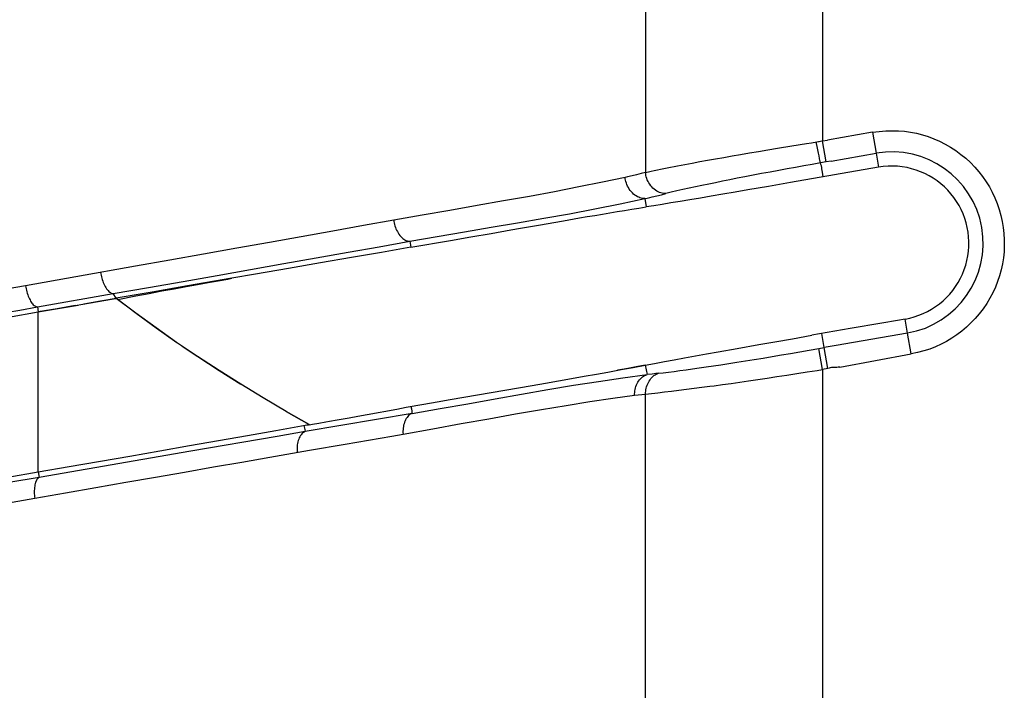
# Model space of a CAD drawing. Units: millimetres. Extents: x 80 to 225, y 50 to 159.
# Drawn here: x 87 to 91, y 102 to 105 of the extents above; entities that cross this region are included whole.
import ezdxf

# ---------------------------------------------------------------- set-up
doc = ezdxf.new("R2010")
doc.units = ezdxf.units.MM
doc.header["$LTSCALE"] = 16.335
doc.layers.add('IMPORT_IGES', color=7, linetype='CONTINUOUS')

msp = doc.modelspace()

# ---------------------------------------------------------------- linework, layer by layer
at = {"layer": 'IMPORT_IGES', "color": 250, "linetype": 'CONTINUOUS'}
for p, q in [((90.3677, 105.5767), (90.3677, 104.5275)), ((89.5421, 105.4996), (89.5421, 104.3797)), ((90.3487, 104.5242), (90.3518, 104.5247)), ((90.3518, 104.5247), (90.3582, 104.5259)), ((90.6015, 104.5678), (90.3917, 104.5312)), ((90.6015, 104.5678), (90.6187, 104.4697)), ((90.0696, 104.478), (90.1131, 104.4853)), ((90.1131, 104.4853), (90.1575, 104.4927)), ((90.1575, 104.4927), (90.2252, 104.5039)), ((90.3424, 104.5231), (90.3487, 104.5242)), ((90.3461, 104.4852), (90.3432, 104.5005)), ((90.349, 104.4704), (90.3461, 104.4852)), ((89.7952, 104.4302), (89.8317, 104.4368)), ((89.8317, 104.4368), (89.8689, 104.4434)), ((89.8689, 104.4434), (89.9069, 104.4501)), ((89.9069, 104.4501), (89.9459, 104.4569)), ((89.9459, 104.4569), (89.9859, 104.4638)), ((89.9859, 104.4638), (90.0272, 104.4708)), ((90.0272, 104.4708), (90.0696, 104.478)), ((90.3518, 104.4568), (90.349, 104.4704)), ((90.3543, 104.4451), (90.3518, 104.4568)), ((90.3563, 104.4358), (90.3543, 104.4451)), ((90.4088, 104.4331), (90.3847, 104.4289)), ((90.4088, 104.4331), (90.6187, 104.4696)), ((90.6187, 104.4696), (90.6301, 104.4043)), ((89.7249, 104.4171), (89.7597, 104.4236)), ((89.7597, 104.4236), (89.7952, 104.4302)), ((90.3847, 104.4289), (90.3591, 104.4244)), ((90.3674, 104.3815), (90.3655, 104.3961)), ((89.5, 104.3693), (89.4786, 104.3642)), ((89.5211, 104.3745), (89.5, 104.3693)), ((89.5421, 104.3797), (89.5211, 104.3745)), ((90.3705, 104.3591), (90.3674, 104.3815)), ((89.4224, 104.2327), (89.5378, 104.2577)), ((89.5378, 104.2577), (89.5441, 104.2185)), ((89.5943, 104.2706), (89.6157, 104.2757)), ((89.6157, 104.2757), (89.6364, 104.2808)), ((88.4412, 104.0581), (88.446, 104.0301)), ((87.5409, 103.8989), (87.8522, 103.9537)), ((86.8811, 103.8917), (86.6466, 103.85)), ((86.6466, 103.85), (86.5652, 103.8355)), ((86.7012, 103.7512), (87.0557, 103.8135)), ((87.0697, 103.7915), (87.0557, 103.8135)), ((86.6187, 103.7367), (86.7012, 103.7512)), ((86.7012, 103.7512), (86.7053, 103.7276)), ((86.5622, 103.7269), (86.6187, 103.7367)), ((86.7053, 102.9799), (86.7053, 103.7276)), ((90.7653, 103.6294), (90.7539, 103.6948)), ((90.3765, 103.5614), (90.3651, 103.6269)), ((90.7653, 103.6294), (90.4316, 103.5711)), ((90.7824, 103.5313), (90.7653, 103.6293)), ((90.3503, 103.5568), (90.3765, 103.5614)), ((90.3677, 103.4587), (90.3503, 103.5568)), ((89.5402, 103.4791), (89.5486, 103.4349)), ((89.5727, 103.4378), (89.5486, 103.4349)), ((89.5902, 103.4398), (89.5727, 103.4378)), ((89.6016, 103.441), (89.5902, 103.4398)), ((90.1093, 103.4186), (90.1547, 103.4254)), ((90.1547, 103.4254), (90.2014, 103.4325)), ((90.2014, 103.4325), (90.2486, 103.4398)), ((90.2486, 103.4398), (90.2961, 103.4473)), ((90.2961, 103.4473), (90.3438, 103.4548)), ((90.3438, 103.4548), (90.3677, 103.4587)), ((90.3938, 103.4633), (90.3677, 103.4587)), ((90.3677, 103.4587), (90.3677, 73.498)), ((89.7682, 103.371), (89.805, 103.3757)), ((89.805, 103.3757), (89.8427, 103.3807)), ((89.9011, 103.3886), (89.9411, 103.3942)), ((89.9411, 103.3942), (89.9816, 103.3999)), ((89.9816, 103.3999), (90.0229, 103.4058)), ((90.0229, 103.4058), (90.0654, 103.412)), ((90.0654, 103.412), (90.1093, 103.4186)), ((89.4907, 103.3382), (89.5079, 103.3403)), ((89.5079, 103.3403), (89.5251, 103.3422)), ((89.5251, 103.3422), (89.5557, 103.3456)), ((89.5421, 73.498), (89.5421, 103.3441)), ((89.5557, 103.3456), (89.5992, 103.3505)), ((89.5992, 103.3505), (89.6303, 103.3541)), ((89.6303, 103.3541), (89.6631, 103.358)), ((89.6631, 103.358), (89.6972, 103.3621)), ((89.6972, 103.3621), (89.7323, 103.3665)), ((89.7323, 103.3665), (89.7682, 103.371)), ((88.4515, 103.2538), (87.9514, 103.1684)), ((87.9463, 103.1973), (87.9497, 103.178)), ((87.9497, 103.178), (87.9514, 103.1684)), ((87.9718, 103.0813), (88.1393, 103.1104)), ((87.4178, 103.0766), (86.7097, 102.9545)), ((87.7866, 103.0491), (87.9718, 103.0813)), ((86.7053, 102.9799), (86.7097, 102.9546)), ((86.7097, 102.9546), (86.5685, 102.9301)), ((86.5572, 102.834), (86.6888, 102.8571))]:
    msp.add_line(p, q, dxfattribs=at)
at = {"layer": 'IMPORT_IGES', "color": 7, "linetype": 'CONTINUOUS'}
for p, q in [((90.3677, 104.5275), (90.3917, 104.5312)), ((90.3847, 104.4289), (90.3677, 104.5275)), ((90.6301, 104.4044), (90.2194, 104.3326)), ((90.0196, 104.2979), (89.9597, 104.2875)), ((90.1156, 104.3145), (90.0196, 104.2979)), ((90.2194, 104.3326), (90.1156, 104.3145)), ((89.7493, 104.2518), (89.7034, 104.2442)), ((89.7977, 104.26), (89.7493, 104.2518)), ((89.8488, 104.2686), (89.7977, 104.26)), ((89.9028, 104.2778), (89.8488, 104.2686)), ((89.9597, 104.2875), (89.9028, 104.2778)), ((89.5805, 104.2242), (89.5441, 104.2185)), ((89.6192, 104.2304), (89.5805, 104.2242)), ((89.6601, 104.2371), (89.6192, 104.2304)), ((89.7034, 104.2442), (89.6601, 104.2371)), ((88.8208, 104.095), (88.913, 104.1111)), ((88.913, 104.1111), (88.9576, 104.1189)), ((88.9576, 104.1189), (89.042, 104.1337)), ((89.042, 104.1337), (89.159, 104.1541)), ((88.63, 104.0618), (88.7251, 104.0783)), ((88.7251, 104.0783), (88.8208, 104.095)), ((88.446, 104.03), (88.63, 104.0618)), ((87.6092, 103.8852), (87.4023, 103.8494)), ((87.0697, 103.7914), (86.9959, 103.7783)), ((87.0562, 103.7887), (87.0717, 103.7914)), ((87.0697, 103.7914), (87.0698, 103.7911)), ((87.1616, 103.7218), (87.0697, 103.7914)), ((86.7053, 103.7276), (86.8913, 103.7599)), ((86.7934, 103.7429), (86.7053, 103.7276)), ((86.8774, 103.7575), (86.7934, 103.7429)), ((86.8774, 103.7575), (87.0562, 103.7887)), ((86.9959, 103.7783), (86.9179, 103.7646)), ((86.5664, 103.7032), (86.7053, 103.7276)), ((90.6458, 103.6758), (90.4968, 103.6498)), ((90.228, 103.6029), (90.3177, 103.6186)), ((90.4968, 103.6498), (90.3177, 103.6186)), ((89.9699, 103.5573), (90.0709, 103.5752)), ((90.0709, 103.5752), (90.146, 103.5885)), ((90.146, 103.5885), (90.228, 103.6029)), ((90.4316, 103.5711), (90.3765, 103.5614)), ((90.3938, 103.4633), (90.3765, 103.5614)), ((89.6761, 103.5045), (89.7243, 103.5133)), ((89.7243, 103.5133), (89.7744, 103.5223)), ((89.7744, 103.5223), (89.8265, 103.5317)), ((89.8265, 103.5317), (89.8809, 103.5415)), ((89.8809, 103.5415), (89.9699, 103.5573)), ((90.4488, 103.4705), (90.7824, 103.5313)), ((89.54, 103.4797), (89.5402, 103.4791)), ((89.5402, 103.4791), (89.5842, 103.4874)), ((89.5842, 103.4874), (89.6295, 103.4959)), ((89.6295, 103.4959), (89.6761, 103.5045)), ((88.8209, 103.3521), (89.0121, 103.3848)), ((87.8627, 103.2632), (87.7561, 103.3262)), ((87.9709, 103.2011), (87.8626, 103.2633)), ((87.8627, 103.2632), (87.9709, 103.2012)), ((88.1985, 103.2404), (88.2412, 103.2482)), ((88.2412, 103.2482), (88.3799, 103.2739)), ((88.3799, 103.2739), (88.4243, 103.2821)), ((87.8153, 103.1742), (87.9518, 103.1983)), ((88.0161, 103.2084), (88.0488, 103.2139)), ((86.564, 102.9553), (86.7053, 102.9799))]:
    msp.add_line(p, q, dxfattribs=at)
for points in [[(90.6015, 104.5678), (90.6329, 104.5718), (90.6636, 104.5742), (90.6936, 104.575), (90.7229, 104.5743), (90.7516, 104.572), (90.7798, 104.5682), (90.8076, 104.5628), (90.8349, 104.5558), (90.862, 104.5473), (90.8888, 104.5372), (90.9152, 104.5255), (90.9411, 104.5124), (90.9664, 104.4978), (90.9912, 104.4817), (91.0149, 104.4644), (91.0375, 104.4458), (91.0591, 104.4259), (91.0794, 104.4051), (91.0984, 104.3832), (91.1161, 104.3604), (91.1324, 104.3367), (91.1474, 104.3123), (91.161, 104.287), (91.1731, 104.261), (91.1839, 104.2343), (91.1932, 104.207), (91.201, 104.1793), (91.2073, 104.1512), (91.2121, 104.1228), (91.2154, 104.0943), (91.2171, 104.0656), (91.2172, 104.0368), (91.2159, 104.0082), (91.213, 103.98), (91.2085, 103.9521), (91.2026, 103.9245), (91.1951, 103.8972), (91.1861, 103.8702), (91.1756, 103.8437), (91.1636, 103.8176), (91.15, 103.7919), (91.1349, 103.767), (91.1184, 103.7429), (91.1005, 103.7195), (91.0815, 103.6973), (91.0616, 103.6763), (91.0407, 103.6565), (91.0188, 103.6379), (90.996, 103.6206), (90.9723, 103.6046), (90.9477, 103.5899), (90.9223, 103.5768), (90.8961, 103.565), (90.869, 103.5546), (90.8411, 103.5455), (90.8122, 103.5377), (90.7824, 103.5313)], [(90.7539, 103.6948), (90.7755, 103.6993), (90.7969, 103.7051), (90.8179, 103.7122), (90.8384, 103.7206), (90.8583, 103.7302), (90.8777, 103.7411), (90.8963, 103.7531), (90.9142, 103.7662), (90.9312, 103.7804), (90.9472, 103.7956), (90.9622, 103.8117), (90.9763, 103.8287), (90.9894, 103.8467), (91.0014, 103.8655), (91.0122, 103.885), (91.0217, 103.9051), (91.03, 103.9258), (91.037, 103.9469), (91.0427, 103.9684), (91.047, 103.9902), (91.05, 104.0122), (91.0516, 104.0344), (91.0519, 104.0566), (91.0507, 104.0787), (91.0483, 104.1007), (91.0444, 104.1225), (91.0393, 104.144), (91.0328, 104.1652), (91.0251, 104.1859), (91.0161, 104.2061), (91.0058, 104.2258), (90.9944, 104.2447), (90.9819, 104.2629), (90.9682, 104.2803), (90.9535, 104.2969), (90.9378, 104.3125), (90.9211, 104.3271), (90.9036, 104.3407), (90.8853, 104.3532), (90.8663, 104.3645), (90.8467, 104.3745), (90.8266, 104.3834), (90.8058, 104.391), (90.7845, 104.3974), (90.7629, 104.4025), (90.7409, 104.4062), (90.7188, 104.4085), (90.6965, 104.4095), (90.6743, 104.4091), (90.6521, 104.4073), (90.6301, 104.4042)], [(89.159, 104.1541), (89.2327, 104.1669), (89.2689, 104.1732), (89.3047, 104.1793), (89.3401, 104.1853), (89.3749, 104.1911), (89.4093, 104.1968), (89.4433, 104.2024), (89.4772, 104.2079), (89.5108, 104.2132), (89.5441, 104.2185)], [(88.446, 104.0301), (88.3092, 104.0063), (88.1683, 103.9818), (88.0232, 103.9567), (87.8738, 103.9309), (87.7203, 103.9044), (87.6092, 103.8852)], [(87.0767, 103.7862), (87.1609, 103.8025), (87.2233, 103.8144), (87.2833, 103.8258), (87.3408, 103.8366), (87.3959, 103.8468), (87.4484, 103.8564), (87.4984, 103.8655), (87.5458, 103.8739), (87.5905, 103.8818), (87.6093, 103.8851)], [(86.6466, 103.85), (86.6477, 103.843), (86.6491, 103.836), (86.6506, 103.829), (86.6524, 103.822), (86.6544, 103.8151), (86.6566, 103.8084), (86.6589, 103.8018), (86.6614, 103.7955), (86.6641, 103.7895), (86.6669, 103.7838), (86.6698, 103.7785), (86.6729, 103.7736), (86.676, 103.7691), (86.6792, 103.7652), (86.6824, 103.7616), (86.6856, 103.7586), (86.6888, 103.7561), (86.692, 103.7541), (86.6951, 103.7526), (86.6982, 103.7517), (86.7012, 103.7512)], [(87.4023, 103.8494), (87.2378, 103.8208), (87.0697, 103.7915)], [(87.0717, 103.7914), (87.1629, 103.7216), (87.2564, 103.653), (87.3521, 103.5855)], [(87.4497, 103.5194), (87.3517, 103.5857), (87.2556, 103.6532), (87.1616, 103.7218)], [(90.754, 103.6945), (90.7183, 103.6883), (90.6458, 103.6758)], [(87.3774, 103.5683), (87.45, 103.5192), (87.5499, 103.454), (87.652, 103.3897)], [(87.7564, 103.326), (87.6517, 103.3899), (87.5496, 103.4543), (87.4497, 103.5194)], [(89.6016, 103.441), (89.6247, 103.4437), (89.6492, 103.4467), (89.6752, 103.45), (89.7026, 103.4537), (89.7315, 103.4576), (89.7616, 103.4618), (89.7927, 103.4662), (89.8249, 103.4709), (89.8586, 103.4759), (89.8937, 103.4812), (89.9303, 103.4868), (89.9683, 103.4928), (90.0079, 103.4991), (90.049, 103.5057), (90.0908, 103.5125), (90.133, 103.5195), (90.1759, 103.5267), (90.2191, 103.5341), (90.2627, 103.5415), (90.3065, 103.5491), (90.3503, 103.5568)], [(89.3655, 103.4469), (89.4278, 103.4582), (89.4843, 103.4687), (89.5402, 103.4791)], [(89.54, 103.4797), (89.5064, 103.4732), (89.4742, 103.467), (89.4422, 103.461), (89.4107, 103.4551)], [(90.4488, 103.4705), (90.4416, 103.4695), (90.4348, 103.4687), (90.4281, 103.4681), (90.4218, 103.468), (90.4157, 103.4682), (90.4098, 103.4679), (90.4042, 103.4668), (90.3989, 103.4653), (90.3938, 103.4633)], [(89.0121, 103.3848), (89.0741, 103.3955), (89.1356, 103.4061), (89.196, 103.4166), (89.255, 103.427), (89.3131, 103.4374), (89.3655, 103.4469)], [(88.4243, 103.2821), (88.5066, 103.297), (88.5679, 103.308), (88.6299, 103.319), (88.6931, 103.3301), (88.7572, 103.3412), (88.8209, 103.3521)], [(88.1015, 103.223), (88.12, 103.2262), (88.1389, 103.2296), (88.1582, 103.233), (88.1985, 103.2404)], [(87.9518, 103.1983), (87.9601, 103.1997), (87.9628, 103.2001), (87.9655, 103.2005), (87.9682, 103.2009), (87.9709, 103.2012)], [(87.9709, 103.201), (87.9855, 103.2034), (88.0161, 103.2084)], [(88.0488, 103.2139), (88.0659, 103.2168), (88.1015, 103.223)], [(87.1335, 103.0545), (87.2733, 103.079), (87.4114, 103.1031), (87.5478, 103.1271), (87.6824, 103.1507), (87.8153, 103.1742)], [(86.7053, 102.9799), (86.8495, 103.005), (87.1335, 103.0545)]]:
    msp.add_lwpolyline(points, dxfattribs=at)
at = {"layer": 'IMPORT_IGES', "color": 250, "linetype": 'CONTINUOUS'}
for points in [[(90.3582, 104.5259), (90.3645, 104.527), (90.3677, 104.5275)], [(90.2252, 104.5039), (90.2935, 104.5151), (90.3163, 104.5188), (90.3424, 104.5231)], [(90.3432, 104.5005), (90.3405, 104.5154), (90.3392, 104.5225)], [(90.3591, 104.4244), (90.3588, 104.4253), (90.3584, 104.4269), (90.3578, 104.4291), (90.3572, 104.4321), (90.3563, 104.4358)], [(89.5421, 104.3797), (89.5552, 104.3827), (89.5687, 104.3857), (89.5827, 104.3887), (89.597, 104.3917), (89.6118, 104.3948), (89.6269, 104.3979), (89.6425, 104.4011), (89.6584, 104.4043), (89.6746, 104.4074), (89.6911, 104.4107), (89.7079, 104.4139), (89.7249, 104.4171)], [(90.3591, 104.4244), (90.3205, 104.4176), (90.2816, 104.4106), (90.2424, 104.4036), (90.203, 104.3964), (90.1635, 104.3891), (90.1239, 104.3818), (90.0839, 104.3742), (90.0441, 104.3667), (90.0059, 104.3593), (89.9699, 104.3523), (89.9353, 104.3455), (89.9016, 104.3387), (89.8686, 104.332), (89.8365, 104.3254), (89.8051, 104.3188), (89.7745, 104.3123), (89.7448, 104.3058), (89.7161, 104.2994), (89.6884, 104.2931), (89.6618, 104.2869), (89.6364, 104.2808)], [(90.3655, 104.3961), (90.3644, 104.4034), (90.3628, 104.4105), (90.3611, 104.4175), (90.3591, 104.4244)], [(89.4464, 104.3567), (89.34, 104.3341), (89.2299, 104.3118), (89.1164, 104.2897), (88.9993, 104.2681), (88.8788, 104.2467), (88.7551, 104.2249), (88.6283, 104.2026), (88.4984, 104.18), (88.3655, 104.157)], [(89.4786, 104.3642), (89.4572, 104.3592), (89.4464, 104.3567)], [(89.5378, 104.2577), (89.5326, 104.2577), (89.5272, 104.2583), (89.5216, 104.2594), (89.5157, 104.2611), (89.5097, 104.2635), (89.5037, 104.2665), (89.4977, 104.2701), (89.4918, 104.2743), (89.4861, 104.279), (89.4806, 104.2842), (89.4754, 104.2898), (89.4704, 104.2958), (89.4659, 104.3022), (89.4617, 104.3089), (89.458, 104.3157), (89.4548, 104.3227), (89.4521, 104.3298), (89.4499, 104.3368), (89.4482, 104.3436), (89.4471, 104.3503), (89.4464, 104.3567)], [(89.6364, 104.2808), (89.6309, 104.2808), (89.6251, 104.2812), (89.6191, 104.2823), (89.613, 104.2839), (89.6067, 104.2862), (89.6004, 104.2891), (89.5942, 104.2926), (89.588, 104.2967), (89.5821, 104.3013), (89.5763, 104.3064), (89.5709, 104.312), (89.5658, 104.318), (89.5612, 104.3244), (89.5569, 104.331), (89.5532, 104.3379), (89.55, 104.3449), (89.5473, 104.352), (89.5452, 104.3591), (89.5436, 104.3661), (89.5426, 104.373), (89.5421, 104.3797)], [(89.5378, 104.2577), (89.5495, 104.2603), (89.561, 104.2629), (89.5722, 104.2655), (89.5943, 104.2706)], [(88.4412, 104.0579), (88.5692, 104.0805), (88.6957, 104.1025), (88.8207, 104.1238), (88.9443, 104.1448), (89.0663, 104.1656), (89.1869, 104.1869), (89.3056, 104.2092), (89.4224, 104.2327)], [(88.3655, 104.157), (88.225, 104.1318), (88.0814, 104.106)], [(88.3655, 104.157), (88.3663, 104.1505), (88.3675, 104.1438), (88.369, 104.137), (88.371, 104.1301), (88.3733, 104.1231), (88.3761, 104.1163), (88.3791, 104.1096), (88.3825, 104.1031), (88.3863, 104.0969), (88.3902, 104.091), (88.3945, 104.0854), (88.3989, 104.0803), (88.4035, 104.0756), (88.4083, 104.0714), (88.4131, 104.0678), (88.4179, 104.0647), (88.4228, 104.0622), (88.4276, 104.0603), (88.4322, 104.0589), (88.4368, 104.0582), (88.4412, 104.0579)], [(88.0814, 104.106), (87.7852, 104.053), (87.6327, 104.0257), (87.4776, 103.998), (87.3198, 103.9699), (87.1594, 103.9413), (86.8811, 103.8917)], [(87.8522, 103.9537), (88.0038, 103.9804), (88.1524, 104.0067), (88.2982, 104.0325), (88.4412, 104.0581)], [(86.9967, 103.9123), (86.9977, 103.9059), (86.9989, 103.8993), (87.0004, 103.8926), (87.0022, 103.8858), (87.0043, 103.879), (87.0067, 103.8722), (87.0092, 103.8656), (87.012, 103.8591), (87.015, 103.8529), (87.0181, 103.8471), (87.0214, 103.8415), (87.0248, 103.8364), (87.0283, 103.8317), (87.0319, 103.8275), (87.0355, 103.8238), (87.0391, 103.8207), (87.0426, 103.8181), (87.046, 103.8161), (87.0494, 103.8147), (87.0526, 103.8138), (87.0557, 103.8135)], [(87.0557, 103.8135), (87.2199, 103.8425), (87.3817, 103.8709), (87.5409, 103.8989)], [(89.3217, 103.4035), (89.4363, 103.4203), (89.5486, 103.4349)], [(89.4907, 103.3382), (89.4906, 103.3451), (89.491, 103.352), (89.4918, 103.359), (89.493, 103.3661), (89.4947, 103.3731), (89.4968, 103.3799), (89.4994, 103.3866), (89.5023, 103.393), (89.5057, 103.3991), (89.5094, 103.4049), (89.5135, 103.4103), (89.5179, 103.4153), (89.5226, 103.4198), (89.5276, 103.4239), (89.5327, 103.4274), (89.5379, 103.4304), (89.5432, 103.4329), (89.5486, 103.4349)], [(89.5421, 103.3441), (89.5422, 103.3506), (89.5427, 103.3573), (89.5436, 103.3641), (89.545, 103.3711), (89.5468, 103.3782), (89.5492, 103.3852), (89.5519, 103.392), (89.555, 103.3986), (89.5586, 103.4049), (89.5625, 103.4108), (89.5667, 103.4164), (89.5713, 103.4216), (89.5761, 103.4262), (89.5811, 103.4304), (89.5862, 103.4339), (89.5913, 103.4368), (89.5965, 103.4392), (89.6016, 103.441)], [(88.4515, 103.2538), (88.583, 103.2764), (88.712, 103.2991), (88.8387, 103.3216), (88.963, 103.3436), (89.0851, 103.3649), (89.2046, 103.3849), (89.3217, 103.4035)], [(89.8427, 103.3807), (89.862, 103.3833), (89.9011, 103.3886)], [(88.4093, 103.1572), (88.5475, 103.1821), (88.6811, 103.2061), (88.8102, 103.2289), (88.9349, 103.251), (89.055, 103.2719), (89.1706, 103.2912), (89.2817, 103.3086), (89.3884, 103.3242), (89.4907, 103.3382)], [(88.4459, 103.286), (88.4468, 103.2827), (88.4476, 103.2792), (88.4483, 103.2757), (88.4489, 103.2721), (88.4494, 103.2684)], [(88.4515, 103.2538), (88.4473, 103.252), (88.4431, 103.2496), (88.439, 103.2467), (88.4351, 103.2433), (88.4313, 103.2393), (88.4277, 103.2348), (88.4243, 103.2298), (88.4212, 103.2243), (88.4184, 103.2184), (88.4159, 103.2121), (88.4137, 103.2056), (88.412, 103.1988), (88.4106, 103.1919), (88.4096, 103.1849), (88.409, 103.1779), (88.4087, 103.1709), (88.4089, 103.164), (88.4093, 103.1572)], [(88.4494, 103.2684), (88.4504, 103.2611), (88.4509, 103.2574), (88.4515, 103.2538)], [(87.9514, 103.1684), (87.821, 103.146), (87.4178, 103.0766)], [(87.9514, 103.1684), (87.9475, 103.1666), (87.9438, 103.1644), (87.9401, 103.1616), (87.9366, 103.1582), (87.9332, 103.1542), (87.93, 103.1497), (87.927, 103.1447), (87.9243, 103.1391), (87.9219, 103.1332), (87.9197, 103.1269), (87.9179, 103.1203), (87.9165, 103.1135), (87.9154, 103.1065), (87.9146, 103.0995), (87.9142, 103.0924), (87.9142, 103.0853), (87.9145, 103.0784), (87.9151, 103.0715)], [(88.1393, 103.1104), (88.3027, 103.1387), (88.3563, 103.148), (88.4093, 103.1572)], [(86.6888, 102.8571), (86.8322, 102.8823), (86.9739, 102.9071), (87.114, 102.9316), (87.2523, 102.9558), (87.3888, 102.9797), (87.5234, 103.0032), (87.656, 103.0263), (87.7866, 103.0491)], [(86.7097, 102.9545), (86.707, 102.9531), (86.7044, 102.9511), (86.7019, 102.9484), (86.6995, 102.9451), (86.6972, 102.9412), (86.695, 102.9367), (86.6931, 102.9317), (86.6914, 102.9261), (86.6899, 102.9201), (86.6887, 102.9137), (86.6878, 102.9069), (86.6872, 102.8999), (86.6868, 102.8927), (86.6867, 102.8854), (86.6869, 102.8781), (86.6873, 102.871), (86.6879, 102.864), (86.6888, 102.8571)]]:
    msp.add_lwpolyline(points, dxfattribs=at)
at = {"layer": 'IMPORT_IGES', "color": 7, "linetype": 'CONTINUOUS'}
msp.add_arc((90.6919, 104.0495), 0.4264, 279.9107, 99.8893, dxfattribs=at)

doc.saveas('drawing.dxf')
